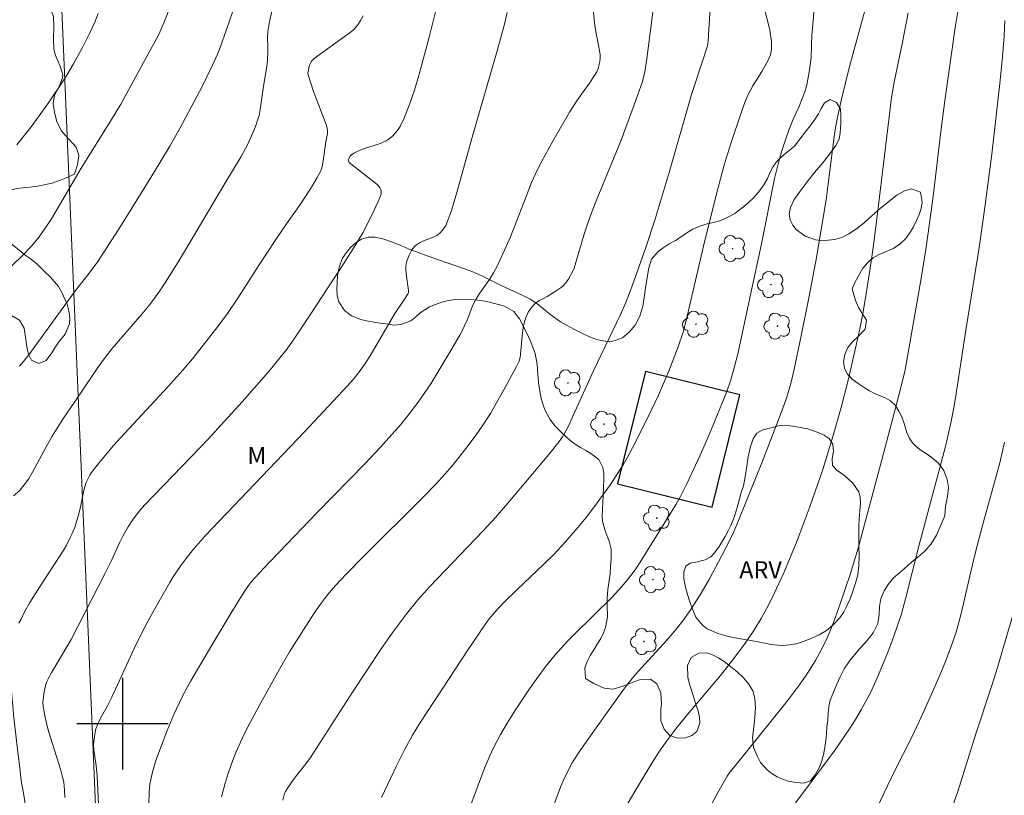
# Model space of a CAD drawing. Units: metres. Extents: x 293722 to 294237, y 1661606 to 1662170.
# Drawn here: x 293891 to 293977, y 1661794 to 1661862 of the extents above; entities that cross this region are included whole.
import ezdxf

# ---------------------------------------------------------------- set-up
doc = ezdxf.new("R2010")
doc.units = ezdxf.units.M
doc.header["$MEASUREMENT"] = 0
for name, color, linetype, lineweight, true_color in [('Arvores_Isoladas', 7, 'Continuous', 18, 0x00ff33), ('Curvas_Intermediarias', 7, 'Continuous', 9, 0x783c14), ('Curvas_Mestras', 7, 'Continuous', 20, 0x783c14), ('Topon_Vegetacao', 7, 'Continuous', 9, 0x00ff33), ('Vegetacao', 7, 'Orla8', 9, 0x00ff33)]:
    doc.layers.add(name, color=color, linetype=linetype, lineweight=lineweight, true_color=true_color)
doc.layers.add('Cerca', color=8, linetype='Cerca', lineweight=20)
doc.layers.add('Edificacoes', color=7, linetype='Continuous', lineweight=30)
doc.layers.add('Malha', color=7, linetype='Continuous')
doc.styles.add('Arial', font='arial.ttf', dxfattribs={"height": 1.5})
doc.styles.get("Standard").update_dxf_attribs({"font": 'arial.ttf'})
doc.linetypes.add('Cerca', pattern='A,10,0,["X",Standard,S=1,R=0,X=0,Y=-0.5],0.1', length=10.1)
doc.linetypes.add('Orla8', pattern='A,6,-0.5,["V",Standard,S=1,R=0,X=-0.5,Y=-1],-0.5,6,-0.5,["V",Standard,S=1,R=0,X=-0.5,Y=-1],-0.5', length=14)

# ---------------------------------------------------------------- blocks, each defined once
blk = doc.blocks.new('Arvore')
at = {"layer": 'Arvores_Isoladas'}
blk.add_lwpolyline([(-0.718, 0.493, 0.872324), (-0.722, -0.551, 0.862983), (0.284, -0.827, 0.900105), (0.89, 0.029, 0.863155), (0.262, 0.861, 0.882486)], format="xyb", close=True, dxfattribs=at)
blk.add_circle((0, 0), 0.0286, dxfattribs=at)

msp = doc.modelspace()

# ---------------------------------------------------------------- linework, layer by layer
at = {"layer": 'Cerca', "flags": 128}
msp.add_lwpolyline([(293898.623, 1661770.101), (293897.82, 1661788.687), (293891.789, 1661930.798)], dxfattribs=at)
at = {"layer": 'Curvas_Intermediarias', "flags": 128}
for points, elevation in [([(293965.746, 1661865.188), (293963.66, 1661857.511), (293962.958, 1661854.666), (293962.627, 1661853.21), (293962.457, 1661852.315), (293962.343, 1661851.608), (293961.785, 1661847.233), (293961.593, 1661845.854), (293961.18, 1661843.249), (293960.791, 1661840.96), (293960.088, 1661837.257), (293959.428, 1661833.957), (293958.807, 1661831.015), (293958.528, 1661829.883), (293958.151, 1661828.576), (293957.702, 1661827.292), (293955.96, 1661822.822), (293953.939, 1661817.787), (293953.482, 1661816.736), (293953.072, 1661815.873), (293952.189, 1661814.153), (293951.389, 1661812.666), (293950.673, 1661811.43), (293950.263, 1661810.767), (293949.689, 1661809.902), (293949.047, 1661809.014), (293948.366, 1661808.14), (293947.665, 1661807.307), (293945.433, 1661804.883), (293944.89, 1661804.266), (293944.248, 1661803.494), (293943.808, 1661802.911), (293942.398, 1661800.957), (293940.812, 1661798.737), (293940.121, 1661797.74), (293939.409, 1661796.63), (293938.939, 1661795.736), (293938.604, 1661795.061), (293938.404, 1661794.598), (293938.072, 1661793.754), (293937.494, 1661792.138)], 61), ([(293914.045, 1661793.307), (293914.188, 1661793.883), (293914.274, 1661794.077), (293914.413, 1661794.31), (293914.872, 1661794.989), (293915.334, 1661795.61), (293916.06, 1661796.488), (293916.45, 1661797.039), (293920.125, 1661802.765), (293922.642, 1661806.54), (293923.672, 1661808.005), (293924.899, 1661809.653), (293925.866, 1661810.849), (293926.891, 1661811.996), (293931.533, 1661816.839), (293932.652, 1661818.048), (293933.87, 1661819.468), (293937.33, 1661823.572), (293938.231, 1661824.703), (293938.518, 1661825.11), (293938.764, 1661825.507), (293939.063, 1661826.093), (293939.464, 1661826.96), (293941.232, 1661830.888), (293943.64, 1661835.868), (293944.068, 1661836.863), (293944.604, 1661838.239), (293945.827, 1661841.681), (293946.634, 1661844.152), (293947.858, 1661848.236), (293949.827, 1661855.077), (293950.816, 1661858.057), (293951.208, 1661859.332), (293951.271, 1661859.767), (293951.311, 1661860.257), (293951.541, 1661864.107)], 64), ([(293960.677, 1661863.958), (293960.397, 1661860.835), (293960.364, 1661860.327), (293960.285, 1661858.34), (293960.243, 1661857.891), (293960.153, 1661857.221), (293959.942, 1661856.043), (293959.822, 1661855.574), (293959.735, 1661855.301), (293959.536, 1661854.762), (293959.208, 1661853.965), (293958.714, 1661852.918), (293958.359, 1661852.021), (293958.007, 1661851.017), (293957.687, 1661850.047), (293957.361, 1661848.889), (293957.089, 1661847.716), (293955.935, 1661842.007), (293954.933, 1661837.268), (293953.895, 1661832.48), (293953.563, 1661831.155), (293953.224, 1661830.004), (293952.899, 1661829.068), (293951.893, 1661826.563), (293951.25, 1661825.027), (293950.571, 1661823.505), (293949.366, 1661820.937), (293948.849, 1661819.885), (293948.466, 1661819.203), (293945.32, 1661814.134), (293944.883, 1661813.478), (293944.414, 1661812.839), (293943.712, 1661812.005), (293942.843, 1661811.053), (293939.576, 1661807.838), (293938.996, 1661807.249), (293938.43, 1661806.645), (293937.886, 1661806.022), (293937.098, 1661805.065), (293936.357, 1661804.07), (293935.638, 1661803.059), (293934.416, 1661801.21), (293933.681, 1661800.059), (293933.094, 1661799.057), (293932.439, 1661797.827), (293932.148, 1661797.195), (293931.704, 1661796.122), (293930.398, 1661792.652)], 62), ([(293888.964, 1661838.81), (293891.157, 1661840.897), (293891.991, 1661841.771), (293892.615, 1661842.491), (293893.178, 1661843.269), (293893.776, 1661844.189), (293896.375, 1661848.624), (293899.031, 1661852.87), (293899.843, 1661854.206), (293901.636, 1661857.475), (293903.166, 1661860.31), (293903.625, 1661861.325), (293904.182, 1661862.735)], 72), ([(293927.575, 1661863.012), (293926.839, 1661860.076), (293925.946, 1661856.73), (293925.555, 1661855.455), (293925.12, 1661854.201), (293924.642, 1661852.947), (293924.313, 1661852.273), (293924.141, 1661851.99), (293923.9, 1661851.699), (293923.596, 1661851.386), (293923.259, 1661851.115), (293923.076, 1661851.006), (293922.748, 1661850.855), (293922.406, 1661850.728), (293921.349, 1661850.398), (293921.004, 1661850.273), (293920.548, 1661850.078), (293920.258, 1661849.925), (293920.056, 1661849.786), (293919.941, 1661849.659), (293919.773, 1661849.413), (293919.762, 1661849.335), (293919.774, 1661849.247), (293919.803, 1661849.163), (293919.851, 1661849.1), (293921.486, 1661847.839), (293922.274, 1661847.208), (293922.388, 1661847.096), (293922.53, 1661846.902), (293922.594, 1661846.79), (293922.642, 1661846.646), (293922.657, 1661846.499), (293922.635, 1661846.35), (293922.373, 1661845.693), (293921.808, 1661844.437), (293921.039, 1661842.961), (293920.318, 1661841.766), (293919.213, 1661840.02), (293916.426, 1661835.783), (293914.956, 1661833.586), (293914.315, 1661832.703), (293913.771, 1661832.013), (293913.071, 1661831.157), (293912.356, 1661830.319), (293910.461, 1661828.169), (293908.939, 1661826.471), (293907.502, 1661824.914), (293906.046, 1661823.374), (293901.944, 1661819.146), (293901.462, 1661818.594), (293900.87, 1661817.806), (293900.481, 1661817.218), (293900.06, 1661816.481), (293899.757, 1661815.873), (293899.018, 1661814.281), (293898.482, 1661813.179), (293895.487, 1661807.382), (293895.133, 1661806.741), (293893.807, 1661804.499), (293893.491, 1661803.933), (293893.381, 1661803.702), (293893.259, 1661803.34), (293893.109, 1661802.61), (293893.047, 1661802.116), (293893.031, 1661801.871), (293893.045, 1661801.523), (293893.096, 1661801.175), (293893.216, 1661800.574), (293893.464, 1661799.557), (293893.687, 1661798.793), (293894.555, 1661796.018), (293894.745, 1661795.333), (293894.848, 1661794.872), (293894.9, 1661794.54), (293894.931, 1661794.204), (293894.947, 1661793.532)], 68), ([(293951.144, 1661792.154), (293952.123, 1661793.969), (293952.933, 1661795.395), (293953.185, 1661795.757), (293953.626, 1661796.322), (293957.839, 1661801.52), (293958.384, 1661802.224), (293959.271, 1661803.414), (293959.972, 1661804.411), (293960.665, 1661805.519), (293961.201, 1661806.506), (293961.686, 1661807.519), (293961.953, 1661808.137), (293962.238, 1661808.852), (293962.842, 1661810.499), (293963.697, 1661813.069), (293964.417, 1661815.356), (293966.465, 1661823.091), (293967.741, 1661827.838), (293968.146, 1661829.42), (293968.514, 1661830.973), (293969.931, 1661838.956), (293970.341, 1661841.497), (293970.663, 1661843.819), (293970.965, 1661846.144), (293971.674, 1661852.056), (293971.997, 1661854.519), (293972.91, 1661860.924), (293973.186, 1661862.665)], 59), ([(293897.86, 1661862.143), (293897.562, 1661861.398), (293897.112, 1661860.39), (293896.529, 1661859.229), (293895.719, 1661857.759), (293895.115, 1661856.766), (293894.419, 1661855.678), (293893.374, 1661854.145), (293892.083, 1661852.356), (293890.753, 1661850.655)], 73), ([(293921.063, 1661861.942), (293920.838, 1661861.548), (293920.589, 1661861.169), (293920.455, 1661860.989), (293920.253, 1661860.768), (293919.907, 1661860.474), (293919.414, 1661860.104), (293917.208, 1661858.524), (293916.752, 1661858.172), (293916.612, 1661858.045), (293916.507, 1661857.921), (293916.389, 1661857.704), (293916.326, 1661857.522), (293916.22, 1661856.931), (293916.22, 1661856.867), (293916.731, 1661855.32), (293917.823, 1661852.43), (293917.914, 1661852.113), (293917.946, 1661851.896), (293917.941, 1661851.644), (293917.92, 1661851.499), (293917.803, 1661850.919), (293917.602, 1661849.465), (293917.504, 1661848.91), (293917.439, 1661848.646), (293917.349, 1661848.393), (293917.04, 1661847.795), (293916.538, 1661846.965), (293916.065, 1661846.22), (293915.479, 1661845.349), (293914.152, 1661843.455), (293913.412, 1661842.366), (293911.972, 1661840.16), (293910.104, 1661837.251), (293909.186, 1661835.911), (293908.346, 1661834.765), (293906.12, 1661831.922), (293905.281, 1661830.925), (293903.955, 1661829.47), (293899.813, 1661825.032), (293899.232, 1661824.372), (293898.184, 1661823.135), (293897.535, 1661822.331), (293897.279, 1661821.987), (293897.126, 1661821.745), (293896.976, 1661821.45), (293896.826, 1661821.1), (293896.698, 1661820.741), (293896.579, 1661820.293), (293896.322, 1661818.942), (293896.122, 1661818.165), (293895.81, 1661817.211), (293895.587, 1661816.651), (293895.42, 1661816.288), (293895.052, 1661815.576), (293894.849, 1661815.23), (293892.74, 1661811.963), (293891.882, 1661810.602), (293891.442, 1661809.85), (293891.11, 1661809.153), (293890.931, 1661808.812)], 69), ([(293909.618, 1661862.284), (293909.103, 1661860.754), (293908.534, 1661859.177), (293908.304, 1661858.595), (293907.883, 1661857.64), (293907.385, 1661856.605), (293906.961, 1661855.767), (293905.031, 1661852.139), (293904.135, 1661850.557), (293903.301, 1661849.132), (293902.485, 1661847.793), (293899.904, 1661843.668), (293898.536, 1661841.52), (293897.833, 1661840.458), (293897.174, 1661839.556), (293895.789, 1661837.796), (293891.782, 1661832.287), (293891.329, 1661831.71), (293890.972, 1661831.294)], 71), ([(293897.949, 1661791.719), (293897.789, 1661795.394), (293897.691, 1661796.351), (293897.498, 1661797.722), (293897.463, 1661798.183), (293897.474, 1661798.412), (293897.565, 1661799.093), (293897.665, 1661799.538), (293897.736, 1661799.752), (293898.016, 1661800.365), (293898.672, 1661801.559), (293899.058, 1661802.326), (293901.013, 1661806.584), (293901.884, 1661808.357), (293902.732, 1661809.92), (293904.132, 1661812.351), (293904.444, 1661812.861), (293905.109, 1661813.854), (293905.537, 1661814.43), (293906.209, 1661815.271), (293907.238, 1661816.438), (293915.945, 1661825.545), (293919.706, 1661829.568), (293920.186, 1661830.124), (293920.647, 1661830.694), (293921.186, 1661831.437), (293921.694, 1661832.202), (293923.848, 1661835.894), (293924.637, 1661837.059), (293925.002, 1661837.648), (293925.036, 1661837.77), (293925.034, 1661837.904), (293924.826, 1661839.368), (293924.795, 1661839.755), (293924.798, 1661840), (293924.831, 1661840.24), (293924.93, 1661840.57), (293925.09, 1661841), (293925.291, 1661841.408), (293925.409, 1661841.595), (293925.609, 1661841.818), (293925.727, 1661841.917), (293925.985, 1661842.089), (293926.341, 1661842.268), (293927.286, 1661842.605), (293927.503, 1661842.718), (293927.638, 1661842.81), (293927.766, 1661842.917), (293927.998, 1661843.163), (293928.193, 1661843.433), (293928.291, 1661843.607), (293928.454, 1661843.978), (293928.79, 1661844.919), (293929.268, 1661846.484), (293930.683, 1661851.527), (293932.812, 1661858.878), (293933.428, 1661861.207), (293933.677, 1661862.248)], 67), ([(293902.289, 1661792.909), (293902.338, 1661794.061), (293902.401, 1661794.7), (293902.522, 1661795.376), (293902.647, 1661795.883), (293902.909, 1661796.785), (293903.906, 1661799.407), (293904.478, 1661800.8), (293905.211, 1661802.343), (293905.683, 1661803.229), (293905.98, 1661803.754), (293907.815, 1661806.88), (293909.485, 1661809.646), (293910.658, 1661811.546), (293910.909, 1661811.927), (293911.178, 1661812.296), (293911.569, 1661812.762), (293912.331, 1661813.576), (293917.023, 1661818.442), (293921.246, 1661822.761), (293922.59, 1661824.205), (293924.333, 1661826.167), (293924.921, 1661826.874), (293925.88, 1661828.125), (293926.991, 1661829.749), (293928.822, 1661832.82), (293929.525, 1661834.016), (293929.782, 1661834.486), (293929.919, 1661834.759), (293930.163, 1661835.32), (293930.68, 1661836.63), (293930.954, 1661837.171), (293931.251, 1661837.643), (293931.849, 1661838.472), (293932.114, 1661838.871), (293932.468, 1661839.445), (293932.821, 1661840.099), (293933.445, 1661841.439), (293933.955, 1661842.618), (293935.325, 1661846.148), (293935.814, 1661847.356), (293936.306, 1661848.444), (293936.711, 1661849.242), (293937.675, 1661850.989), (293939.135, 1661853.514), (293939.779, 1661854.517), (293940.326, 1661855.299), (293940.889, 1661856.065), (293941.329, 1661856.718), (293941.526, 1661857.06), (293941.664, 1661857.405), (293941.711, 1661857.577), (293941.775, 1661857.932), (293941.81, 1661858.288), (293941.806, 1661858.557), (293941.676, 1661859.386), (293941.438, 1661860.536), (293941.32, 1661861.331), (293941.218, 1661862.551)], 66), ([(293922.661, 1661793.529), (293923.973, 1661796.314), (293924.707, 1661797.766), (293925.382, 1661798.986), (293926.024, 1661800.034), (293928.584, 1661803.954), (293930.253, 1661806.486), (293931.74, 1661808.672), (293932.026, 1661809.058), (293932.578, 1661809.727), (293933.426, 1661810.649), (293934.508, 1661811.721), (293936.887, 1661813.974), (293937.777, 1661814.85), (293938.759, 1661815.884), (293939.877, 1661817.169), (293940.595, 1661818.052), (293941.335, 1661819.002), (293942.711, 1661820.94), (293943.363, 1661821.915), (293943.823, 1661822.641), (293944.214, 1661823.317), (293944.66, 1661824.142), (293945.97, 1661826.741), (293946.915, 1661828.752), (293947.8, 1661830.79), (293948.367, 1661832.215), (293948.652, 1661832.99), (293949.074, 1661834.277), (293949.341, 1661835.279), (293950.857, 1661841.791), (293952.013, 1661846.372), (293952.718, 1661848.984), (293953.285, 1661850.875), (293954.191, 1661853.554), (293954.526, 1661854.455), (293954.755, 1661854.999), (293954.953, 1661855.391), (293955.193, 1661855.812), (293955.97, 1661857.08), (293956.386, 1661857.798), (293956.591, 1661858.199), (293956.725, 1661858.539), (293956.794, 1661858.821), (293956.829, 1661859.109), (293956.828, 1661859.47), (293956.81, 1661859.689), (293956.667, 1661860.681), (293956.599, 1661861.032), (293956.469, 1661861.551), (293956.223, 1661862.406)], 63), ([(293977.258, 1661861.545), (293977.177, 1661860.169), (293977.037, 1661858.361), (293976.814, 1661856.015), (293976.101, 1661849.857), (293975.473, 1661844.976), (293975.006, 1661841.675), (293973.87, 1661834.611), (293972.939, 1661828.523), (293972.756, 1661827.49), (293972.495, 1661826.199), (293972.041, 1661824.254), (293969.734, 1661815.66), (293968.559, 1661810.938), (293968.188, 1661809.624), (293967.786, 1661808.413), (293967.371, 1661807.246), (293966.943, 1661806.11), (293966.196, 1661804.284), (293965.481, 1661802.71), (293965.031, 1661801.846), (293964.678, 1661801.207), (293964.179, 1661800.37), (293963.655, 1661799.549), (293962.395, 1661797.726), (293961.667, 1661796.718), (293958.907, 1661793.065)], 58), ([(293966.074, 1661792.675), (293967.583, 1661795.831), (293969.16, 1661798.925), (293969.937, 1661800.569), (293970.84, 1661802.57), (293971.565, 1661804.234), (293972.057, 1661805.448), (293972.605, 1661806.921), (293972.975, 1661808.023), (293973.336, 1661809.294), (293973.633, 1661810.509), (293974.563, 1661814.535), (293974.901, 1661815.918), (293975.368, 1661817.658), (293976.489, 1661821.649), (293976.806, 1661822.834), (293977.222, 1661824.649)], 57), ([(293979.383, 1661814.395), (293976.6, 1661804.915), (293976.1, 1661803.349), (293974.705, 1661799.102), (293973.133, 1661794.077), (293970.606, 1661786.946)], 56)]:
    msp.add_lwpolyline(points, dxfattribs=dict(at, elevation=elevation))
at = {"layer": 'Curvas_Mestras', "flags": 128}
for points, elevation in [([(293908.653, 1661793.612), (293908.977, 1661794.789), (293909.264, 1661795.721), (293909.532, 1661796.478), (293909.923, 1661797.474), (293910.464, 1661798.698), (293910.94, 1661799.657), (293911.958, 1661801.549), (293913.728, 1661804.758), (293914.622, 1661806.275), (293915.838, 1661808.228), (293916.764, 1661809.666), (293917.334, 1661810.457), (293917.869, 1661811.154), (293918.425, 1661811.834), (293919.015, 1661812.491), (293919.627, 1661813.141), (293921.148, 1661814.699), (293926.304, 1661819.804), (293927.389, 1661820.937), (293928.235, 1661821.863), (293928.848, 1661822.576), (293929.444, 1661823.304), (293930.062, 1661824.083), (293930.97, 1661825.27), (293931.498, 1661826.032), (293932.205, 1661827.153), (293933.393, 1661829.226), (293934.475, 1661831.19), (293934.709, 1661831.655), (293934.788, 1661831.922), (293934.852, 1661832.313), (293934.978, 1661833.916), (293935.072, 1661834.676), (293935.219, 1661835.281), (293935.363, 1661835.671), (293935.524, 1661836.006), (293935.806, 1661836.425), (293936.028, 1661836.673), (293936.138, 1661836.772), (293936.515, 1661837.022), (293936.855, 1661837.224), (293937.184, 1661837.397), (293937.964, 1661837.871), (293938.408, 1661838.18), (293938.609, 1661838.356), (293938.765, 1661838.526), (293939.038, 1661838.907), (293939.438, 1661839.603), (293939.534, 1661839.874), (293940.395, 1661842.756), (293940.676, 1661843.621), (293940.98, 1661844.478), (293941.418, 1661845.609), (293943.647, 1661851.074), (293944.788, 1661854.148), (293945.522, 1661856.204), (293945.72, 1661857.063), (293945.895, 1661858.196), (293947.337, 1661869.396)], 65), ([(293913.106, 1661862.5), (293912.832, 1661861.287), (293912.713, 1661860.592), (293912.684, 1661859.926), (293912.721, 1661859.336), (293912.726, 1661858.842), (293912.697, 1661858.093), (293912.624, 1661857.519), (293912.328, 1661855.792), (293912.05, 1661853.741), (293911.95, 1661853.236), (293911.857, 1661852.906), (293911.631, 1661852.257), (293911.405, 1661851.7), (293910.94, 1661850.667), (293910.377, 1661849.643), (293908.951, 1661847.27), (293905.422, 1661841.314), (293904.759, 1661840.22), (293903.61, 1661838.403), (293903.186, 1661837.767), (293902.739, 1661837.147), (293902.27, 1661836.543), (293901.689, 1661835.833), (293899.098, 1661832.823), (293898.486, 1661832.049), (293897.83, 1661831.164), (293896.181, 1661828.693), (293894.838, 1661826.739), (293894.265, 1661825.878), (293893.836, 1661825.155), (293893.284, 1661824.179), (293892.117, 1661822.005), (293891.761, 1661821.402), (293891.397, 1661820.894), (293891.137, 1661820.569), (293890.996, 1661820.418), (293890.439, 1661819.947)], 70), ([(293968.778, 1661862.21), (293968.321, 1661859.779), (293967.554, 1661856.148), (293967.326, 1661854.812), (293966.102, 1661844.654), (293965.712, 1661841.67), (293965.432, 1661839.671), (293965.122, 1661837.643), (293964.848, 1661836.05), (293964.531, 1661834.425), (293963.557, 1661830.192), (293962.926, 1661827.66), (293962.233, 1661825.219), (293961.306, 1661822.239), (293960.206, 1661819.055), (293959.688, 1661817.655), (293958.998, 1661815.864), (293958.462, 1661814.531), (293957.901, 1661813.203), (293957.061, 1661811.392), (293956.546, 1661810.36), (293955.908, 1661809.193), (293955.209, 1661808.06), (293954.459, 1661806.961), (293953.511, 1661805.703), (293952.347, 1661804.232), (293949.471, 1661800.81), (293948.545, 1661799.677), (293947.662, 1661798.51), (293947.019, 1661797.587), (293946.348, 1661796.546), (293945.024, 1661794.356), (293944.191, 1661792.935)], 60)]:
    msp.add_lwpolyline(points, dxfattribs=dict(at, elevation=elevation))
at = {"layer": 'Edificacoes', "flags": 128}
msp.add_lwpolyline([(293951.621, 1661818.947), (293954.06, 1661828.784), (293945.79, 1661830.835), (293943.35, 1661820.998)], close=True, dxfattribs=at)
at = {"layer": 'Malha', "flags": 128}
for points in [[(293900, 1661804), (293900, 1661796)], [(293904, 1661800), (293896, 1661800)]]:
    msp.add_lwpolyline(points, dxfattribs=at)
at = {"layer": 'Vegetacao', "flags": 128}
msp.add_lwpolyline([(293898, 1661784.508), (293897.948, 1661784.453), (293897.667, 1661784.044), (293897.393, 1661783.642), (293897.106, 1661783.252), (293896.787, 1661782.894), (293895.975, 1661782.44), (293895.488, 1661782.39), (293894.982, 1661782.446), (293894.076, 1661782.828), (293893.694, 1661783.16), (293892.938, 1661783.92), (293892.575, 1661784.284), (293892.037, 1661785.075), (293891.855, 1661785.546), (293891.736, 1661786.042), (293891.673, 1661786.544), (293891.723, 1661787.449), (293891.828, 1661788.222), (293891.877, 1661789.076), (293891.827, 1661789.905), (293891.808, 1661790.012), (293891.764, 1661790.609), (293891.688, 1661791.375), (293891.581, 1661792.223), (293891.349, 1661793.737), (293891.23, 1661794.384), (293891.129, 1661795.024), (293890.965, 1661796.356), (293890.89, 1661797.034), (293890.808, 1661797.757), (293890.707, 1661798.498), (293890.525, 1661800.037), (293890.456, 1661800.809), (293890.386, 1661801.607), (293890.317, 1661802.405), (293890.222, 1661803.906), (293890.196, 1661804.572), (293890.152, 1661805.244), (293890.02, 1661806.607), (293889.932, 1661807.235), (293889.806, 1661808.014), (293889.724, 1661808.686), (293889.586, 1661809.427), (293889.154, 1661810.803), (293888.916, 1661811.443), (293888.691, 1661812.046), (293888.39, 1661813.239), (293888.32, 1661813.899), (293888.301, 1661814.571), (293888.419, 1661815.922), (293888.524, 1661816.582), (293888.617, 1661817.241), (293888.785, 1661818.605), (293888.809, 1661819.359), (293888.815, 1661820.106), (293888.795, 1661821.231), (293888.757, 1661822.349), (293888.738, 1661823.096), (293888.712, 1661823.888), (293888.692, 1661824.698), (293888.698, 1661825.986), (293888.697, 1661826.514), (293888.678, 1661827.601), (293888.652, 1661828.191), (293888.639, 1661828.769), (293888.632, 1661829.316), (293888.594, 1661830.283), (293888.556, 1661831.037), (293888.587, 1661831.546), (293888.649, 1661832.287), (293888.804, 1661833.236), (293888.941, 1661833.751), (293889.122, 1661834.285), (293889.346, 1661834.775), (293889.846, 1661835.454), (293890.283, 1661835.719), (293890.97, 1661835.317), (293891.371, 1661834.627), (293891.534, 1661833.609), (293891.622, 1661832.981), (293891.779, 1661832.334), (293892.029, 1661831.82), (293892.679, 1661831.531), (293893.31, 1661831.79), (293893.822, 1661832.443), (293894.084, 1661832.883), (293894.371, 1661833.324), (293894.989, 1661834.097), (293895.344, 1661834.983), (293895.375, 1661835.542), (293895.306, 1661836.126), (293895.149, 1661836.71), (293894.667, 1661837.797), (293894.385, 1661838.268), (293893.66, 1661839.121), (293893.197, 1661839.548), (293892.509, 1661840.238), (293891.953, 1661840.671), (293891.453, 1661841.047), (293890.909, 1661841.468), (293890.359, 1661841.894), (293889.483, 1661842.647), (293889.002, 1661843.319), (293888.714, 1661844.022), (293888.65, 1661844.964), (293888.762, 1661845.479), (293889.18, 1661846.215), (293889.799, 1661846.599), (293890.729, 1661846.845), (293891.292, 1661846.908), (293891.91, 1661846.965), (293892.554, 1661847.048), (293893.834, 1661847.319), (293894.465, 1661847.553), (293895.071, 1661847.761), (293895.789, 1661848.094), (293896.051, 1661848.911), (293896.163, 1661849.715), (293895.931, 1661850.463), (293895.33, 1661851.141), (293894.98, 1661851.505), (293894.643, 1661851.881), (293894.236, 1661852.678), (293894.035, 1661853.52), (293893.922, 1661854.274), (293894.04, 1661854.996), (293894.452, 1661855.763), (293894.732, 1661856.524), (293894.763, 1661856.781), (293894.55, 1661857.547), (293894.337, 1661857.999), (293894.131, 1661858.483), (293893.987, 1661859.029), (293893.948, 1661859.984), (293893.985, 1661860.914), (293893.941, 1661861.888), (293893.646, 1661862.685), (293892.996, 1661863.212), (293892.54, 1661863.406), (293892.04, 1661863.594), (293891.546, 1661863.776), (293891.084, 1661864.014), (293890.371, 1661864.616), (293890.152, 1661864.874), (293889.583, 1661865.696), (293889.345, 1661866.198), (293889.201, 1661866.72), (293889.212, 1661867.612), (293889.324, 1661868.466), (293889.361, 1661869.032), (293889.404, 1661869.628), (293889.516, 1661870.822), (293889.559, 1661871.444), (293889.59, 1661872.054), (293889.596, 1661872.613), (293889.607, 1661873.643), (293889.65, 1661874.554), (293889.687, 1661875.057), (293889.824, 1661875.798), (293889.924, 1661876.301), (293890.067, 1661876.872), (293890.279, 1661877.438), (293890.809, 1661878.425), (293891.314, 1661879.236), (293891.651, 1661879.877), (293891.813, 1661880.568), (293891.794, 1661881.504), (293891.787, 1661882.038), (293891.799, 1661882.566), (293891.836, 1661883.094), (293891.923, 1661884.074), (293891.978, 1661884.884), (293892.003, 1661885.663), (293892.021, 1661886.386), (293892.033, 1661887.165), (293892.057, 1661887.931), (293892.1, 1661888.616), (293892.249, 1661889.659), (293892.348, 1661890.626), (293892.373, 1661891.154), (293892.379, 1661891.726), (293892.391, 1661892.329), (293892.271, 1661893.39), (293892.108, 1661893.905), (293891.914, 1661894.452), (293891.695, 1661895.036), (293891.263, 1661896.21), (293891.1, 1661896.876), (293890.968, 1661897.585), (293890.736, 1661898.81), (293890.485, 1661899.702), (293890.216, 1661900.587), (293889.94, 1661901.58), (293889.708, 1661902.553), (293889.407, 1661904.249), (293889.231, 1661904.915), (293889.049, 1661905.549), (293888.886, 1661906.215), (293888.711, 1661906.918), (293888.372, 1661908.312), (293888.24, 1661909.072), (293888.14, 1661909.826), (293887.939, 1661911.396), (293887.832, 1661912.207), (293887.744, 1661913.023), (293887.68, 1661914.456), (293887.673, 1661914.964), (293887.504, 1661915.548), (293887.291, 1661916.327), (293887.04, 1661917.206), (293886.765, 1661918.098), (293886.57, 1661918.845), (293886.382, 1661920.165), (293886.306, 1661920.843), (293886.193, 1661922.112), (293886.167, 1661922.74), (293886.148, 1661923.362), (293886.203, 1661924.612), (293886.234, 1661925.247), (293886.283, 1661925.887), (293886.382, 1661927.006), (293886.463, 1661927.904), (293886.537, 1661928.57), (293886.568, 1661928.991), (293886.573, 1661930.04), (293886.591, 1661930.901), (293886.597, 1661931.724), (293886.603, 1661932.471), (293886.633, 1661933.734), (293886.67, 1661934.325), (293886.8, 1661935.562), (293886.868, 1661936.209), (293887.023, 1661937.41), (293887.123, 1661938), (293887.222, 1661938.553), (293887.365, 1661939.263), (293887.734, 1661939.835), (293888.058, 1661940.263), (293888.445, 1661940.69), (293888.87, 1661941.093), (293889.7, 1661941.816), (293890.062, 1661942.181), (293890.674, 1661942.923), (293891.26, 1661943.64), (293891.978, 1661944.225), (293892.797, 1661944.596), (293893.721, 1661944.823), (293894.721, 1661944.9), (293895.239, 1661944.919), (293895.758, 1661944.939), (293896.795, 1661944.94), (293897.338, 1661944.922), (293898.519, 1661944.854), (293899.138, 1661944.823), (293899.738, 1661944.786), (293900.713, 1661944.574), (293901.407, 1661943.927), (293901.726, 1661943.494), (293902.007, 1661943.061), (293902.232, 1661942.596), (293902.389, 1661942.088), (293902.527, 1661941.058), (293902.634, 1661940.147), (293902.972, 1661939.481), (293903.491, 1661939.174), (293904.078, 1661939.212), (293904.853, 1661939.289), (293905.846, 1661939.359), (293906.377, 1661939.403), (293906.921, 1661939.435), (293907.964, 1661939.531), (293908.839, 1661939.62), (293909.439, 1661939.708), (293909.832, 1661940.13), (293909.969, 1661940.745), (293910.018, 1661941.323), (293909.968, 1661941.927), (293909.886, 1661942.486), (293909.823, 1661943.001), (293909.748, 1661943.541), (293909.703, 1661944.138), (293909.79, 1661944.741), (293909.927, 1661945.231), (293910.189, 1661945.947), (293910.382, 1661946.544), (293910.413, 1661947.229), (293910.413, 1661947.367), (293910.325, 1661948.536)], dxfattribs=at)
for points in [[(293972.051, 1661819.037), (293972.051, 1661819.037), (293972.157, 1661819.584), (293972.269, 1661820.1), (293972.312, 1661820.673), (293972.199, 1661821.365), (293971.904, 1661822.151), (293971.447, 1661822.786), (293970.771, 1661823.352), (293970.358, 1661823.641), (293969.914, 1661823.923), (293969.507, 1661824.219), (293969.151, 1661824.577), (293968.863, 1661825.017), (293968.662, 1661825.482), (293968.392, 1661826.369), (293968.223, 1661826.841), (293967.979, 1661827.363), (293967.666, 1661827.853), (293967.252, 1661828.243), (293966.765, 1661828.507), (293965.845, 1661828.89), (293965.395, 1661829.128), (293964.926, 1661829.436), (293964.406, 1661829.769), (293963.893, 1661830.159), (293963.461, 1661830.592), (293963.198, 1661831.095), (293963.135, 1661831.687), (293963.241, 1661832.322), (293963.49, 1661832.914), (293963.902, 1661833.418), (293964.383, 1661833.852), (293965.014, 1661834.539), (293965.138, 1661835.306), (293964.725, 1661835.96), (293964.443, 1661836.432), (293964.173, 1661837.042), (293963.885, 1661838.048), (293964.097, 1661838.539), (293964.434, 1661839.207), (293964.827, 1661839.855), (293965.245, 1661840.365), (293965.707, 1661840.756), (293966.251, 1661841.065), (293966.863, 1661841.317), (293967.482, 1661841.601), (293968.069, 1661841.979), (293968.544, 1661842.432), (293968.931, 1661842.948), (293969.249, 1661843.496), (293969.523, 1661844.038), (293969.742, 1661844.56), (293969.91, 1661845.095), (293970.009, 1661845.636), (293969.858, 1661846.529), (293969.083, 1661846.805), (293968.476, 1661846.635), (293967.802, 1661846.244), (293967.083, 1661845.696), (293966.334, 1661845.079), (293965.616, 1661844.455), (293964.922, 1661843.844), (293964.266, 1661843.309), (293963.604, 1661842.868), (293962.967, 1661842.552), (293962.361, 1661842.382), (293961.773, 1661842.306), (293961.211, 1661842.293), (293960.679, 1661842.349), (293959.754, 1661842.662), (293958.99, 1661843.24), (293958.677, 1661843.643), (293958.452, 1661844.083), (293958.364, 1661844.586), (293958.488, 1661845.178), (293958.812, 1661845.87), (293959.324, 1661846.613), (293959.936, 1661847.419), (293960.598, 1661848.25), (293961.284, 1661849.069), (293961.921, 1661849.862), (293962.446, 1661850.593), (293962.745, 1661851.159), (293962.844, 1661851.7), (293962.894, 1661852.531), (293962.899, 1661853.267), (293962.848, 1661853.795), (293962.51, 1661854.374), (293961.947, 1661854.625), (293961.447, 1661854.348), (293961.167, 1661853.838), (293960.923, 1661853.378), (293960.543, 1661852.78), (293960.087, 1661852.169), (293959.375, 1661851.263), (293958.826, 1661850.545), (293958.058, 1661849.909), (293957.652, 1661849.575), (293957.258, 1661849.165), (293956.934, 1661848.712), (293956.678, 1661848.215), (293956.46, 1661847.705), (293956.16, 1661847.151), (293955.717, 1661846.553), (293955.142, 1661845.936), (293954.499, 1661845.337), (293953.618, 1661844.663), (293953.062, 1661844.354), (293952.394, 1661844.045), (293951.713, 1661843.85), (293951.075, 1661843.71), (293950.463, 1661843.521), (293949.925, 1661843.281), (293949.419, 1661842.96), (293948.919, 1661842.62), (293948.401, 1661842.298), (293947.851, 1661841.983), (293947.339, 1661841.656), (293946.908, 1661841.322), (293946.321, 1661840.667), (293946.065, 1661839.905), (293945.941, 1661839.049), (293945.798, 1661838.15), (293945.681, 1661837.3), (293945.55, 1661836.539), (293945.301, 1661835.67), (293944.871, 1661834.883), (293944.346, 1661834.254), (293943.771, 1661833.775), (293943.134, 1661833.522), (293942.665, 1661833.415), (293942.053, 1661833.503), (293941.521, 1661833.622), (293940.896, 1661833.86), (293940.201, 1661834.18), (293939.526, 1661834.532), (293938.875, 1661834.883), (293938.331, 1661835.179), (293937.924, 1661835.461), (293937.424, 1661835.851), (293936.854, 1661836.31), (293936.298, 1661836.756), (293935.734, 1661837.133), (293935.096, 1661837.459), (293934.421, 1661837.761), (293933.702, 1661838.081), (293932.97, 1661838.451), (293932.225, 1661838.822), (293931.462, 1661839.198), (293930.668, 1661839.531), (293929.842, 1661839.845), (293929.029, 1661840.133), (293928.235, 1661840.39), (293927.441, 1661840.673), (293926.659, 1661840.955), (293925.877, 1661841.237), (293925.102, 1661841.539), (293924.314, 1661841.865), (293923.538, 1661842.179), (293922.788, 1661842.442), (293922.1, 1661842.593), (293921.475, 1661842.579), (293920.925, 1661842.39), (293920.419, 1661842.081), (293919.963, 1661841.672), (293919.576, 1661841.206), (293919.264, 1661840.74), (293919.045, 1661840.23), (293918.902, 1661839.695), (293918.828, 1661839.154), (293918.778, 1661838.588), (293918.773, 1661838.015), (293918.798, 1661837.449), (293918.93, 1661836.927), (293919.431, 1661836.147), (293920.057, 1661835.695), (293920.857, 1661835.368), (293921.345, 1661835.243), (293921.845, 1661835.156), (293922.339, 1661835.074), (293923.234, 1661834.968), (293923.815, 1661834.874), (293924.353, 1661834.938), (293925.252, 1661835.266), (293925.677, 1661835.594), (293926.064, 1661835.959), (293926.889, 1661836.488), (293927.395, 1661836.684), (293927.958, 1661836.886), (293928.539, 1661837.044), (293929.183, 1661837.126), (293929.833, 1661837.139), (293930.483, 1661837.127), (293931.108, 1661837.065), (293931.721, 1661836.965), (293932.321, 1661836.84), (293932.903, 1661836.696), (293933.447, 1661836.526), (293934.254, 1661836.08), (293934.761, 1661835.433), (293935.162, 1661834.653), (293935.563, 1661833.785), (293935.776, 1661833.32), (293936.115, 1661832.402), (293936.291, 1661831.471), (293936.373, 1661830.584), (293936.43, 1661829.848), (293936.525, 1661829.112), (293936.644, 1661828.464), (293936.845, 1661827.797), (293937.064, 1661827.3), (293937.428, 1661826.634), (293937.841, 1661826.08), (293938.435, 1661825.483), (293938.805, 1661825.125), (293939.205, 1661824.773), (293939.637, 1661824.453), (293940.1, 1661824.164), (293940.569, 1661823.906), (293941.007, 1661823.655), (293941.689, 1661823.108), (293942.046, 1661822.423), (293942.14, 1661821.863), (293942.135, 1661821.341), (293942.123, 1661820.686), (293942.092, 1661820.001), (293942.062, 1661819.365), (293942.019, 1661818.767), (293941.994, 1661818.201), (293942.02, 1661817.685), (293942.271, 1661816.805), (293942.609, 1661815.987), (293942.779, 1661815.264), (293942.767, 1661814.408), (293942.731, 1661813.791), (293942.681, 1661813.124), (293942.613, 1661812.527), (293942.501, 1661811.746), (293942.421, 1661810.985), (293942.428, 1661810.412), (293942.473, 1661809.349), (293942.299, 1661808.418), (293942.106, 1661807.946), (293941.868, 1661807.455), (293941.569, 1661806.964), (293941.263, 1661806.466), (293940.951, 1661805.963), (293940.67, 1661805.44), (293940.477, 1661804.893), (293940.534, 1661803.955), (293941.273, 1661803.516), (293942.173, 1661803.114), (293942.961, 1661803.014), (293943.836, 1661803.279), (293944.336, 1661803.494), (293944.842, 1661803.702), (293945.348, 1661803.872), (293946.211, 1661803.898), (293946.774, 1661803.496), (293947.125, 1661802.691), (293947.201, 1661801.735), (293947.139, 1661801.219), (293947.134, 1661800.244), (293947.435, 1661799.527), (293947.911, 1661798.973), (293948.592, 1661798.729), (293949.299, 1661798.761), (293949.855, 1661798.969), (293950.28, 1661799.322), (293950.535, 1661800.046), (293950.51, 1661800.562), (293950.39, 1661801.121), (293950.208, 1661801.681), (293950.033, 1661802.26), (293949.838, 1661802.845), (293949.644, 1661803.467), (293949.499, 1661804.065), (293949.461, 1661805.097), (293949.791, 1661805.796), (293950.447, 1661806.167), (293951.116, 1661806.2), (293951.604, 1661806.062), (293952.211, 1661805.729), (293952.68, 1661805.434), (293953.23, 1661805.006), (293953.806, 1661804.529), (293954.357, 1661804.001), (293954.833, 1661803.448), (293955.19, 1661802.875), (293955.359, 1661802.202), (293955.404, 1661801.429), (293955.361, 1661800.579), (293955.274, 1661799.686), (293955.15, 1661798.805), (293955.257, 1661797.93), (293955.602, 1661797.119), (293955.865, 1661796.591), (293956.447, 1661795.956), (293956.867, 1661795.61), (293957.311, 1661795.34), (293957.786, 1661795.139), (293958.28, 1661794.983), (293958.768, 1661794.87), (293959.612, 1661794.789), (293960.224, 1661795.003), (293960.655, 1661795.526), (293961.061, 1661796.25), (293961.235, 1661796.741), (293961.385, 1661797.307), (293961.49, 1661797.93), (293961.571, 1661798.528), (293961.633, 1661799.107), (293961.676, 1661799.705), (293961.738, 1661800.321), (293961.775, 1661800.925), (293961.837, 1661801.504), (293961.948, 1661802.045), (293962.348, 1661802.952), (293962.547, 1661803.455), (293962.828, 1661804.091), (293963.19, 1661804.796), (293963.633, 1661805.457), (293964.095, 1661806.037), (293964.563, 1661806.572), (293965.019, 1661807.082), (293965.406, 1661807.535), (293965.718, 1661807.963), (293966.13, 1661808.782), (293966.26, 1661809.543), (293966.284, 1661810.248), (293966.396, 1661810.965), (293966.689, 1661811.626), (293967.02, 1661812.174), (293967.501, 1661812.772), (293968.038, 1661813.201), (293968.425, 1661813.541), (293969.068, 1661814.126), (293969.643, 1661814.567), (293970.243, 1661815.097), (293970.811, 1661815.745), (293971.279, 1661816.494), (293971.647, 1661817.369), (293971.983, 1661818.188)], [(293957.627, 1661826.119), (293958.209, 1661826.088), (293958.878, 1661826.02), (293959.503, 1661825.895), (293960.009, 1661825.813), (293960.81, 1661825.525), (293961.429, 1661825.242), (293961.867, 1661824.953), (293962.193, 1661824.45), (293962.25, 1661823.853), (293962.144, 1661823.167), (293962.157, 1661822.601), (293962.552, 1661822.179), (293963.234, 1661821.683), (293963.941, 1661821.048), (293964.467, 1661820.306), (293964.586, 1661819.822), (293964.612, 1661819.268), (293964.562, 1661818.627), (293964.501, 1661817.935), (293964.47, 1661817.337), (293964.465, 1661816.425), (293964.478, 1661815.556), (293964.485, 1661814.669), (293964.455, 1661813.845), (293964.368, 1661813.039), (293964.175, 1661812.291), (293963.939, 1661811.598), (293963.695, 1661810.937), (293963.421, 1661810.308), (293963.122, 1661809.729), (293962.797, 1661809.275), (293962.198, 1661808.621), (293961.635, 1661808.154), (293960.979, 1661807.783), (293960.28, 1661807.467), (293959.442, 1661807.127), (293958.949, 1661806.981), (293958.411, 1661806.893), (293957.855, 1661806.848), (293957.336, 1661806.867), (293956.817, 1661806.923), (293956.235, 1661807.042), (293955.622, 1661807.154), (293955.01, 1661807.267), (293954.453, 1661807.373), (293953.959, 1661807.455), (293953.465, 1661807.548), (293952.834, 1661807.68), (293952.052, 1661807.924), (293951.189, 1661808.314), (293950.788, 1661808.615), (293950.206, 1661809.313), (293949.861, 1661810.099), (293949.629, 1661810.76), (293949.46, 1661811.307), (293949.284, 1661811.961), (293949.158, 1661812.703), (293949.139, 1661813.276), (293949.326, 1661813.779), (293949.688, 1661814.044), (293950.301, 1661814.17), (293951.02, 1661814.341), (293951.494, 1661814.593), (293951.819, 1661814.946), (293952.225, 1661815.519), (293952.755, 1661816.369), (293953.024, 1661816.866), (293953.254, 1661817.351), (293953.454, 1661817.829), (293953.635, 1661818.339), (293953.803, 1661818.911), (293953.983, 1661819.572), (293954.177, 1661820.246), (293954.357, 1661820.831), (293954.519, 1661821.611), (293954.674, 1661822.524), (293954.78, 1661823.361), (293954.972, 1661824.248), (293955.215, 1661824.934), (293955.534, 1661825.419), (293956.015, 1661825.677), (293956.509, 1661825.848), (293956.684, 1661825.873)]]:
    msp.add_lwpolyline(points, close=True, dxfattribs=at)

# ---------------------------------------------------------------- block references
at = {"layer": 'Arvores_Isoladas'}
for p in [(293953.411, 1661841.573), (293956.77, 1661838.431), (293950.203, 1661834.958), (293957.336, 1661834.795), (293938.993, 1661829.825), (293942.158, 1661826.208), (293946.783, 1661817.992), (293946.439, 1661812.606), (293945.651, 1661807.188)]:
    msp.add_blockref('Arvore', p, dxfattribs=at)

# ---------------------------------------------------------------- texts
at = {"layer": 'Topon_Vegetacao', "style": 'Arial'}
for s, p in [('M', (293910.927, 1661822.715)), ('ARV', (293954.001, 1661812.721))]:
    msp.add_text(s, height=1.5, dxfattribs=at).set_placement(p)

doc.saveas('drawing.dxf')
